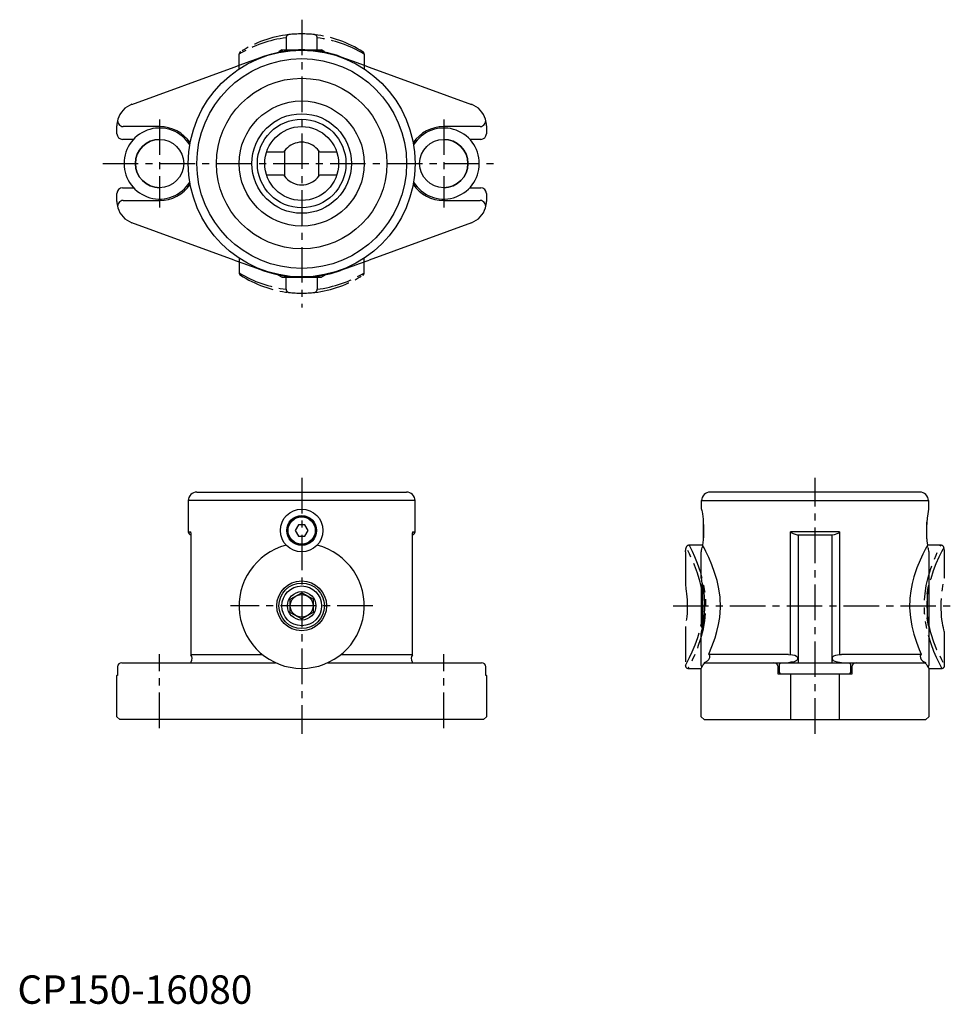
# Model space of a CAD drawing. Extents: x 1 to 330, y 0 to 346.
import ezdxf

# ---------------------------------------------------------------- set-up
doc = ezdxf.new("R2010")
doc.units = 0
doc.header["$LTSCALE"] = 10
doc.header["$MEASUREMENT"] = 0
doc.linetypes.add('CENTER', pattern=[2, 1.25, -0.25, 0.25, -0.25])
doc.linetypes.add('PHANTOM', pattern=[2.5, 1.25, -0.25, 0.25, -0.25, 0.25, -0.25])
doc.layers.get('0').update_dxf_attribs({"linetype": 'CONTINUOUS'})
doc.layers.add('1', color=1, linetype='CENTER')
doc.layers.add('5', color=3, linetype='PHANTOM')
doc.styles.add('Standard1', font='arial.ttf')

msp = doc.modelspace()

# ---------------------------------------------------------------- linework, layer by layer
for p, q in [((93, 335.6), (92, 335.02)), ((92, 335.02), (92, 334.78)), ((93.39, 335.02), (92, 335.02)), ((93, 335.6), (107, 335.6)), ((108, 335.02), (106.77, 335.02)), ((108, 335.02), (107, 335.6)), ((108, 334.79), (108, 335.02)), ((40.26, 316.42), (76.3, 329.54)), ((123.7, 329.54), (159.74, 316.42)), ((35, 306.1), (35, 308.91)), ((50, 308.6), (37.24, 308.6)), ((162.76, 308.6), (150, 308.6)), ((165, 308.91), (165, 306.1)), ((40.83, 304.1), (37, 304.1)), ((163, 304.1), (159.17, 304.1)), ((93.66, 299.6), (87.63, 299.6)), ((94.41, 300.6), (93.66, 299.6)), ((94, 300.06), (94, 291.14)), ((106.34, 299.6), (105.59, 300.6)), ((106, 291.14), (106, 300.06)), ((112.39, 299.6), (106.34, 299.6)), ((87.63, 291.6), (93.66, 291.6)), ((93.66, 291.6), (94.41, 290.6)), ((105.59, 290.6), (106.34, 291.6)), ((106.34, 291.6), (112.37, 291.6)), ((35, 282.29), (35, 285.1)), ((37, 287.1), (40.83, 287.1)), ((159.17, 287.1), (163, 287.1)), ((165, 285.1), (165, 282.29)), ((37.24, 282.6), (50, 282.6)), ((150, 282.6), (162.76, 282.6)), ((76.3, 261.66), (40.26, 274.77)), ((159.74, 274.77), (123.7, 261.66)), ((92, 256.18), (92, 256.42)), ((108, 256.41), (108, 256.18)), ((93, 255.6), (92, 256.18)), ((93.39, 256.18), (92, 256.18)), ((93, 255.6), (107, 255.6)), ((108, 256.18), (106.77, 256.18)), ((108, 256.18), (107, 255.6)), ((60.1, 177), (60.1, 166)), ((139.9, 177), (60.1, 177)), ((63.1, 180), (136.9, 180)), ((139.9, 166), (139.9, 177)), ((240.7, 173.99), (240.7, 177)), ((240.7, 177), (320.5, 177)), ((317.5, 180), (243.7, 180)), ((320.5, 177), (320.5, 173.99)), ((98.85, 168.5), (97.69, 166.5)), ((97.69, 166.5), (98.85, 164.5)), ((101.15, 168.5), (98.85, 168.5)), ((102.31, 166.5), (101.15, 168.5)), ((101.15, 164.5), (102.31, 166.5)), ((241.3, 169.44), (241.3, 163.56)), ((319.9, 163.57), (319.9, 169.44)), ((60.1, 166), (61.04, 166)), ((61.02, 165.65), (61.02, 122.79)), ((98.85, 164.5), (101.15, 164.5)), ((138.96, 166), (139.9, 166)), ((138.98, 122.79), (138.98, 165.63)), ((271.98, 122.9), (271.98, 166)), ((289.22, 166), (271.98, 166)), ((274.65, 165), (286.55, 165)), ((274.68, 165), (274.68, 120)), ((286.52, 165), (286.52, 120)), ((289.22, 166), (289.22, 122.9)), ((240.6, 149.73), (240.6, 159.01)), ((320.6, 159.01), (320.6, 119.01)), ((240.6, 147), (241.03, 147.75)), ((240.6, 147), (240.6, 133)), ((241.18, 133.01), (241.18, 146.99)), ((96, 142.31), (100, 144.62)), ((96, 137.69), (96, 142.31)), ((104, 142.31), (100, 144.62)), ((104, 142.31), (104, 137.69)), ((320.02, 144.26), (320.02, 135.74)), ((96, 137.69), (100, 135.38)), ((104, 137.69), (100, 135.38)), ((241.03, 132.25), (240.6, 133)), ((240.6, 119), (240.6, 130.25)), ((61.16, 122.9), (61.02, 122.79)), ((61.16, 122.9), (86.16, 122.9)), ((113.84, 122.9), (138.84, 122.9)), ((138.84, 122.9), (138.98, 122.79)), ((243.12, 122.9), (243.22, 123)), ((271.23, 122.9), (243.12, 122.9)), ((318.08, 122.9), (289.97, 122.9)), ((317.98, 123), (318.08, 122.9)), ((35.24, 118.5), (35.24, 115.5)), ((36.74, 120), (90.83, 120)), ((61.02, 120.18), (61.11, 120.32)), ((61.02, 120.18), (61.02, 120)), ((109.17, 120), (163.26, 120)), ((138.89, 120.32), (138.98, 120.18)), ((138.98, 120), (138.98, 120.18)), ((164.76, 115.5), (164.76, 118.5)), ((240.6, 101), (240.6, 118)), ((241.72, 120), (241.47, 119.62)), ((241.72, 120), (241.77, 120.1)), ((241.72, 120), (319.48, 120)), ((267.6, 116), (267.6, 118.5)), ((268.1, 119.5), (268.6, 120)), ((268.1, 116.5), (268.1, 119.5)), ((292.6, 120), (293.1, 119.5)), ((293.1, 119.5), (293.1, 116.5)), ((293.6, 118.5), (293.6, 116)), ((319.43, 120.1), (319.48, 120)), ((319.73, 119.62), (319.48, 120)), ((320.6, 118), (320.6, 101)), ((35.24, 115.74), (35, 115.5)), ((35, 101), (35, 115.5)), ((35.24, 115.5), (35, 115.5)), ((165, 115.5), (164.76, 115.74)), ((165, 115.5), (164.76, 115.5)), ((165, 115.5), (165, 101)), ((293.6, 116), (267.6, 116)), ((268.6, 116), (268.1, 116.5)), ((272.1, 100), (272.1, 116)), ((289.1, 116), (289.1, 100)), ((293.1, 116.5), (292.6, 116)), ((35, 101), (36, 100)), ((165, 101), (164, 100)), ((241.6, 100), (240.6, 101)), ((320.6, 101), (319.6, 100)), ((164, 100), (36, 100)), ((241.6, 100), (319.6, 100))]:
    msp.add_line(p, q)
at = {"flags": 128}
for points in [[(76.3, 329.54), (79.27, 330.62), (82.25, 331.71), (84.27, 332.44), (86.71, 333.33)], [(86.71, 333.33), (89.48, 334.19), (92.34, 334.86), (95.38, 335.33), (95.46, 335.34)], [(113.69, 333.19), (113.73, 333.17), (115.74, 332.44), (117.75, 331.71), (120.71, 330.63), (123.7, 329.54)], [(76.3, 261.66), (79.27, 260.58), (82.25, 259.49), (84.27, 258.76), (86.71, 257.87)], [(113.69, 258.01), (113.73, 258.03), (115.74, 258.76), (117.75, 259.49), (120.71, 260.57), (123.7, 261.66)], [(86.71, 257.87), (89.48, 257.01), (92.34, 256.34), (95.38, 255.87), (95.46, 255.86)], [(240.7, 173.99), (240.7, 174), (240.72, 173.88), (240.78, 173.55), (240.87, 173.04), (240.98, 172.33), (241.1, 171.47), (241.21, 170.44), (241.31, 169.33), (241.38, 168.09), (241.41, 166.87), (241.4, 165.59), (241.35, 164.39), (241.27, 163.22), (241.18, 162.23), (241.07, 161.32)], [(271.98, 166), (271.99, 165.95), (272.02, 165.89), (272.17, 165.76), (272.93, 165.39), (274.27, 165.03), (274.65, 165)], [(286.55, 165), (287.45, 165.13), (288.79, 165.62), (288.97, 165.72), (289.09, 165.8), (289.19, 165.9), (289.22, 165.95), (289.22, 166)], [(240.6, 159.01), (240.6, 159), (240.63, 159.14), (240.69, 159.47), (240.78, 160.01), (240.86, 160.53)], [(243.22, 123), (244.35, 125.64), (245.45, 128.7), (246.11, 130.96), (246.66, 133.38), (247.06, 135.9), (247.3, 139.44), (247.18, 143), (246.77, 146.03), (246.14, 148.9), (245.29, 151.78), (244.34, 154.37), (243.23, 156.98), (242.22, 159.11), (241.56, 160.39), (241.07, 161.32)], [(320.13, 161.32), (319.78, 160.67), (319.34, 159.81), (318.51, 158.14), (317.56, 156.07), (316.46, 153.33), (315.42, 150.21), (314.8, 147.84), (314.31, 145.33), (314, 142.73), (313.9, 139.28), (314.14, 135.86), (314.64, 132.88), (315.33, 130.08), (316.26, 127.22), (317.25, 124.67), (317.98, 123)], [(320.34, 160.53), (320.22, 160.84), (320, 161.07)], [(240.6, 130.25), (240.6, 130.33), (240.61, 130.42), (240.62, 130.45), (240.62, 130.46), (240.62, 130.47), (240.63, 130.48), (240.63, 130.49), (240.63, 130.5), (240.66, 130.59), (240.72, 130.86), (240.82, 131.27), (240.94, 131.83), (241.09, 132.52), (241.24, 133.34), (241.39, 134.27), (241.54, 135.3), (241.66, 136.4), (241.76, 137.55), (241.82, 138.74), (241.84, 139.94), (241.82, 141.14), (241.77, 142.32), (241.68, 143.46), (241.56, 144.56), (241.42, 145.58), (241.26, 146.52), (241.11, 147.36), (240.96, 148.07), (240.83, 148.66), (240.73, 149.09), (240.66, 149.37), (240.63, 149.5), (240.63, 149.52), (240.63, 149.52), (240.62, 149.54), (240.62, 149.55), (240.62, 149.57), (240.6, 149.73)], [(240.66, 149.4), (240.64, 149.45), (240.63, 149.5), (240.63, 149.5)], [(241.77, 120.1), (241.92, 120.16), (242.77, 120.66), (243.26, 121.17), (243.57, 121.78), (243.59, 122.38), (243.47, 122.62), (243.25, 122.83), (243.12, 122.9)], [(271.23, 122.9), (272.74, 122.8), (273.55, 122.6), (274.06, 122.32), (274.32, 122.03), (274.46, 121.75), (274.49, 121.43), (274.42, 121.15), (274.28, 120.91), (273.95, 120.61), (273.31, 120.32), (272.11, 120.13), (271.23, 120)], [(289.97, 120), (288.46, 120.2), (287.65, 120.4), (287.14, 120.68), (286.88, 120.97), (286.74, 121.25), (286.71, 121.57), (286.78, 121.85), (286.92, 122.09), (287.25, 122.39), (287.89, 122.68), (289.09, 122.87), (289.97, 122.9)], [(318.08, 122.9), (317.92, 122.8), (317.72, 122.6), (317.59, 122.26), (317.67, 121.67), (317.95, 121.15), (318.39, 120.69), (318.83, 120.38), (319.43, 120.1)], [(319.73, 119.62), (320.11, 118.9), (320.51, 118.17), (320.59, 118.02), (320.6, 118)]]:
    msp.add_lwpolyline(points, dxfattribs=at)
for centre, radius in [((100, 295.6), 39.9), ((100, 295.6), 36.9), ((100, 295.6), 30), ((100, 295.6), 22), ((100, 295.6), 17.51), ((100, 295.6), 15.59), ((100, 295.6), 13), ((50, 295.6), 8.5), ((150, 295.6), 8.5), ((100, 166.5), 7.5), ((100, 166.5), 5.25), ((100, 166.5), 5), ((100, 166.5), 4.8), ((100, 140), 8.75), ((100, 140), 8), ((100, 140), 7), ((100, 140), 5), ((100, 140), 4)]:
    msp.add_circle(centre, radius)
for centre, radius, start, end in [((100, 295.55), 40.05, 83.4937, 96.5063), ((100, 295.59), 40.01, 69.9909, 83.4837), ((43, 308.91), 8, 110, 163.6143), ((157, 308.91), 8, 16.3857, 70), ((43, 308.91), 8, 163.6143, 180), ((37.24, 310.6), 2, 163.6143, 270), ((50, 295.6), 13, 34.0598, 90), ((150, 295.6), 13, 90, 145.9402), ((162.76, 310.6), 2, 270, 16.3857), ((157, 308.91), 8, 0, 16.3857), ((37, 306.1), 2, 180, 270), ((50, 295.6), 12.5, 31.6366, 328.3634), ((150, 295.6), 12.5, 211.6366, 148.3634), ((163, 306.1), 2, 270, 0), ((50, 295.6), 8.5, 90, 270), ((100, 295.6), 7.5, 41.8223, 138.1777), ((150, 295.6), 8.5, 270, 90), ((50, 295.6), 13, 270, 325.9402), ((100, 295.6), 7.5, 221.8223, 318.1777), ((150, 295.6), 13, 214.0598, 270), ((37, 285.1), 2, 90, 180), ((163, 285.1), 2, 0, 90), ((43, 282.29), 8, 180, 196.3857), ((37.24, 280.6), 2, 90, 196.3857), ((162.76, 280.6), 2, 343.6143, 90), ((157, 282.29), 8, 343.6143, 0), ((43, 282.29), 8, 196.3857, 250), ((157, 282.29), 8, 290, 343.6143), ((100, 295.61), 40.01, 276.5163, 290.0091), ((100, 295.65), 40.05, 263.4937, 276.5063), ((63.1, 177), 3, 90, 180), ((136.9, 177), 3, 0, 90), ((243.7, 177), 3, 90, 180), ((317.5, 177), 3, 0, 90), ((359.85, 166.51), 40.05, 169.2297, 187.437), ((61.1, 166), 1, 180, 265.6973), ((-12.41, 167.08), 73.46, 358.8835, 359.1575), ((140.68, 165.9), 1.73, 176.5844, 188.971), ((138.9, 166), 1, 274.3027, 0), ((100, 140), 22, 104.2746, 75.7254), ((241.63, 160.41), 0.778, 122.7143, 171.188), ((362.64, 166.89), 42.77, 188.5509, 190.6109), ((244.87, 160.32), 76.85, 347.9404, 350.1926), ((244.87, 119.68), 76.85, 9.8074, 12.0597), ((203.19, 139.86), 38.59, 345.9752, 346.5936), ((59.41, 121.5), 2.07, 325.2555, 38.5957), ((140.59, 121.5), 2.07, 141.4043, 214.7445), ((36.74, 118.5), 1.5, 90, 180), ((163.26, 118.5), 1.5, 0, 90), ((169.39, 157.18), 81.27, 331.1806, 332.473), ((241.49, 119), 0.895, 179.7007, 221.3206), ((266.1, 118.5), 1.5, 0, 90), ((295.1, 118.5), 1.5, 90, 180), ((319.72, 118.99), 0.88, 318.3141, 1.0558)]:
    msp.add_arc(centre, radius, start, end)
at = {"layer": '1'}
for p, q in [((100, 346.2), (100, 245)), ((50, 311.1), (50, 280.1)), ((150, 311.1), (150, 280.1)), ((30, 295.6), (170, 295.6)), ((100, 185), (100, 95)), ((280.6, 95), (280.6, 185)), ((125, 140), (75, 140)), ((230.66, 140), (329.96, 140)), ((50, 97), (50, 123)), ((150, 97), (150, 123))]:
    msp.add_line(p, q, dxfattribs=at)
at = {"layer": '5'}
for p, q in [((94.58, 339.85), (94.58, 335.13)), ((105.42, 335.13), (105.42, 339.85)), ((78, 328.89), (78, 334.06)), ((122, 334.06), (122, 328.89)), ((78, 262.31), (78, 257.14)), ((122, 257.14), (122, 262.31)), ((94.58, 251.34), (94.58, 256.07)), ((105.42, 256.07), (105.42, 251.34)), ((241.07, 161.32), (236.35, 161.32)), ((324.85, 161.32), (320.13, 161.32)), ((235, 159.01), (235, 147.23)), ((326.2, 149.73), (326.2, 159.01)), ((235, 132.76), (235, 119.01)), ((326.2, 119.01), (326.2, 130.25)), ((236.01, 118), (240.6, 118)), ((320.6, 118), (325.19, 118))]:
    msp.add_line(p, q, dxfattribs=at)
at = {"layer": '5', "flags": 128}
for points in [[(235.01, 119.01), (235.16, 119.29), (235.67, 120.23), (236.46, 121.78), (237.42, 123.8), (238.48, 126.29), (239.41, 128.88), (240.25, 131.75), (240.89, 134.88), (241.24, 138.18), (241.27, 141.14), (240.97, 144.58), (240.34, 147.85), (240.23, 148.32), (239.28, 151.52), (238.23, 154.34), (237.27, 156.53), (236.41, 158.33), (235.74, 159.62), (235.27, 160.51), (235.26, 160.53)], [(236.35, 161.32), (236.78, 160.44), (237.37, 159.2), (238.21, 157.33), (239.14, 155.02), (240.16, 152.11), (241.1, 148.72), (241.77, 145.13), (242, 143.18), (242.12, 141.2), (242.09, 138.1), (241.75, 134.7), (241.12, 131.36), (240.32, 128.38), (239.39, 125.64), (238.38, 123.07), (237.42, 120.91), (236.66, 119.31), (236.37, 118.72), (236.15, 118.3), (236, 118), (236, 118)], [(325.2, 118), (325.07, 118.26), (324.7, 118.99), (324.12, 120.19), (323.35, 121.85), (322.46, 123.95), (321.45, 126.65), (320.47, 129.82), (319.67, 133.35), (319.37, 135.29), (319.17, 137.28), (319.06, 140), (319.12, 142.09), (319.3, 144.17), (319.76, 147.14), (320.42, 150), (321.27, 152.84), (322.21, 155.42), (323.22, 157.86), (324.13, 159.84), (324.53, 160.68), (324.85, 161.32)], [(325.94, 160.53), (325.59, 159.87), (325.1, 158.94), (324.2, 157.11), (323.13, 154.72), (322.2, 152.32), (321.3, 149.55), (320.64, 146.89), (320.15, 143.98), (319.97, 142.02), (319.91, 140), (320.01, 137.4), (320.44, 134.13), (321.16, 130.96), (321.35, 130.29), (322.32, 127.33), (323.39, 124.68), (324.29, 122.71), (325.09, 121.09), (325.67, 119.97), (326.06, 119.25), (326.2, 119.01)], [(326.2, 159.01), (326.2, 159.01), (326.17, 159.14), (326.11, 159.47), (326.02, 160.01), (325.94, 160.53)], [(326.2, 130.25), (326.19, 130.38), (326.18, 130.44), (326.18, 130.46), (326.18, 130.47), (326.17, 130.47), (326.17, 130.48), (326.17, 130.49), (326.16, 130.53), (326.12, 130.71), (326.03, 131.07), (325.91, 131.59), (325.76, 132.27), (325.6, 133.11), (325.44, 134.06), (325.28, 135.14), (325.15, 136.29), (325.05, 137.52), (324.98, 138.78), (324.96, 140.05), (324.99, 141.32), (325.05, 142.57), (325.15, 143.76), (325.29, 144.91), (325.44, 145.96), (325.61, 146.92), (325.77, 147.74), (325.91, 148.43), (326.03, 148.95), (326.12, 149.3), (326.16, 149.49), (326.17, 149.51), (326.17, 149.51), (326.17, 149.52), (326.18, 149.53), (326.18, 149.54), (326.18, 149.55), (326.19, 149.6), (326.2, 149.72), (326.2, 149.73)], [(235, 147.23), (235.01, 147.21), (235.05, 146.98), (235.12, 146.56), (235.21, 145.97), (235.32, 145.19), (235.43, 144.28), (235.53, 143.22), (235.61, 142.1), (235.65, 140.88), (235.66, 139.68), (235.63, 138.46), (235.57, 137.33), (235.48, 136.24), (235.38, 135.28), (235.27, 134.42), (235.17, 133.73), (235.08, 133.2), (235.02, 132.88), (235, 132.76), (235, 132.76)]]:
    msp.add_lwpolyline(points, dxfattribs=at)
at = {"layer": '5'}
for centre, radius, start, end in [((99.84, 298.18), 42, 97.1952, 121.3231), ((100, 301.19), 40.01, 96.5163, 122.5512), ((95.6, 339.92), 1.03, 97.9151, 183.6811), ((100, 301.15), 40.05, 83.4937, 96.5063), ((104.37, 339.9), 1.06, 357.6262, 80.7776), ((100, 301.19), 40.01, 57.4488, 83.4837), ((100.16, 298.18), 42, 58.6769, 82.8048), ((78.96, 334.09), 0.96, 120.2134, 181.3595), ((121.03, 334.08), 0.966, 358.8453, 59.5817), ((78.96, 257.11), 0.96, 178.6405, 239.7866), ((99.84, 293.02), 42, 238.6769, 262.8048), ((100.16, 293.02), 42, 277.1952, 301.3231), ((121.03, 257.12), 0.966, 300.4183, 1.1547), ((100, 290.01), 40.01, 237.4488, 263.4837), ((100, 290.01), 40.01, 276.5163, 302.5512), ((95.6, 251.28), 1.03, 176.3189, 262.0849), ((100, 290.05), 40.05, 263.4937, 276.5063), ((104.37, 251.3), 1.06, 279.2224, 2.3738), ((198.86, 165.95), 36.8, 349.1374, 351.5322), ((236.3, 160.24), 1.09, 87.8225, 164.3409), ((324.92, 160.27), 1.05, 14.246, 93.5905), ((235.98, 118.98), 0.985, 178.4403, 271.3225), ((325.19, 119.01), 1.01, 270.1177, 0.1195)]:
    msp.add_arc(centre, radius, start, end, dxfattribs=at)

# ---------------------------------------------------------------- texts
at = {"color": 3, "style": 'Standard1'}
msp.add_text('CP150-16080', height=10, dxfattribs=at).set_placement((0, 0))

doc.saveas('drawing.dxf')
